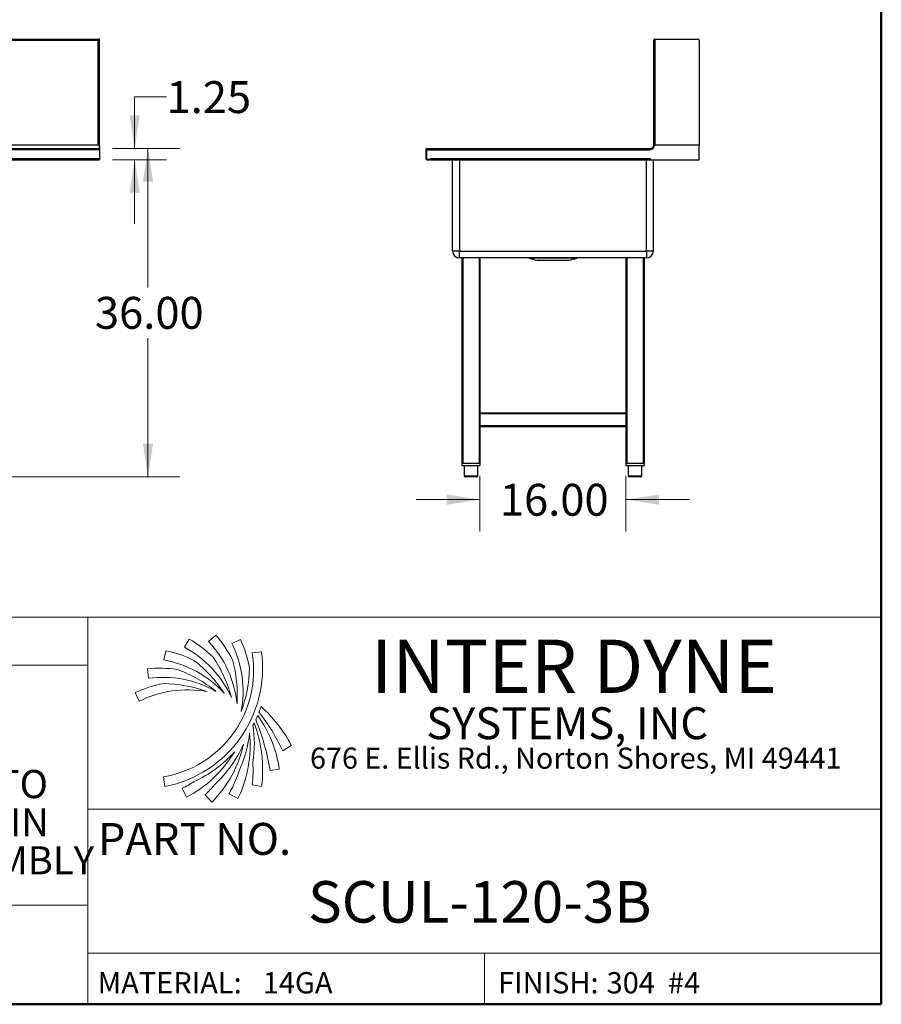
# Model space of a CAD drawing. Units: inches. Extents: x 0.5 to 10.5, y 0.5 to 8.1.
# Drawn here: x 7.1 to 10.5, y 0.5 to 4.4 of the extents above; entities that cross this region are included whole.
import ezdxf

# ---------------------------------------------------------------- set-up
doc = ezdxf.new("R2010")
doc.units = ezdxf.units.IN
doc.header["$MEASUREMENT"] = 0
doc.styles.add('SLDTEXTSTYLE1', font='TXT', dxfattribs={"width": 0.75})
doc.styles.add('SLDTEXTSTYLE2', font='TXT', dxfattribs={"width": 0.605})
doc.styles.add('SLDTEXTSTYLE3', font='TXT', dxfattribs={"width": 0.678571})
doc.dimstyles.new('SLDDIMSTYLE0', dxfattribs={"dimtxt": 0.125, "dimasz": 0.13, "dimexe": 0, "dimexo": 0.0625, "dimgap": 0.03125, "dimtad": 0, "dimtih": 1, "dimtoh": 1, "dimlfac": 28, "dimrnd": 1e-09, "dimzin": 4, "dimdsep": 46, "dimtxsty": 'SLDTEXTSTYLE1', "dimsah": 1, "dimcen": 0.09, "dimadec": 0, "dimazin": 1, "dimtfac": 1, "dimtofl": 0, "dimtmove": 0, "dimatfit": 3, "dimfxl": 1, "dimfrac": 2, "dimtolj": 1, "dimtzin": 12, "dimarcsym": 0})
doc.dimstyles.new('SLDDIMSTYLE3', dxfattribs={"dimtxt": 0.125, "dimasz": 0.13, "dimexe": 0, "dimexo": 0.0625, "dimgap": 0.03125, "dimtad": 0, "dimtih": 1, "dimtoh": 1, "dimlfac": 28, "dimrnd": 1e-09, "dimzin": 4, "dimdsep": 46, "dimtxsty": 'SLDTEXTSTYLE1', "dimsah": 1, "dimcen": 0.09, "dimadec": 0, "dimazin": 1, "dimtfac": 1, "dimtmove": 0, "dimatfit": 0, "dimfxl": 1, "dimfrac": 2, "dimtolj": 1, "dimtzin": 12, "dimarcsym": 0})
doc.dimstyles.new('SLDDIMSTYLE4', dxfattribs={"dimtxt": 0.125, "dimasz": 0.13, "dimexe": 0, "dimexo": 0.0625, "dimgap": 0.03125, "dimtad": 0, "dimtih": 1, "dimtoh": 1, "dimlfac": 28, "dimrnd": 1e-09, "dimzin": 12, "dimdsep": 46, "dimtxsty": 'SLDTEXTSTYLE1', "dimsah": 1, "dimcen": 0.09, "dimadec": 0, "dimazin": 3, "dimtfac": 1, "dimtmove": 0, "dimatfit": 0, "dimfxl": 1, "dimfrac": 2, "dimtolj": 1, "dimtzin": 12, "dimarcsym": 0})

# ---------------------------------------------------------------- blocks, each defined once
blk = doc.blocks.new('Block2')
at = {"color": 7, "linetype": 'Continuous', "lineweight": 18}
for p, q in [((0.2769, 0.8667), (0.3034, 0.9126)), ((0.4115, 0.8996), (0.4513, 0.9347)), ((0.5419, 0.888), (0.5901, 0.9102)), ((0.1613, 0.7957), (0.1722, 0.8476)), ((0.6556, 0.8348), (0.7082, 0.8419)), ((0.0754, 0.6931), (0.0699, 0.7459)), ((0.0224, 0.5648), (0, 0.6129)), ((0.8742, 0.318), (0.8264, 0.288)), ((0.756, 0.1782), (0.8073, 0.184)), ((0.1598, 0.1425), (0.1675, 0.0877)), ((0.2641, 0.0781), (0.2875, 0.0277)), ((0.6556, 0.0977), (0.7082, 0.0877)), ((0.392, 0.0407), (0.4299, 0)), ((0.527, 0.0476), (0.5759, 0.021))]:
    blk.add_line(p, q, dxfattribs=at)
for centre, radius, start, end in [((-0.035, 0.3274), 0.676, 45.7822, 59.9553), ((-0.0278, 0.4879), 0.6021, 5.9158, 43.1387), ((-0.0554, 0.4871), 0.676, 27.2822, 41.4553), ((0.0026, 0.6204), 0.6021, 349.1658, 26.3887), ((-0.024, 0.6277), 0.676, 10.5322, 24.7053), ((0.0616, 0.7366), 0.6021, 279.3887, 9.3887), ((0.0382, 0.7512), 0.676, 281.0193, 7.7053), ((0.0334, 0.186), 0.676, 63.9822, 78.1553), ((-0.0092, 0.3369), 0.6021, 24.4158, 61.6387), ((0.0551, 0.203), 0.6021, 42.6158, 79.8387), ((-0.1273, 0.204), 0.746, 33.0328, 52.1988), ((-0.182, 0.3948), 0.746, 14.8328, 33.9988), ((-0.1734, 0.5977), 0.746, 356.3328, 15.4988), ((0.14, 0.0735), 0.676, 81.7822, 95.9553), ((-0.0185, 0.0416), 0.746, 50.8328, 69.9988), ((-0.1052, 0.7675), 0.746, 339.5828, 358.7488), ((0.2852, 0), 0.676, 100.7822, 114.9553), ((0.1554, 0.0964), 0.6021, 60.4158, 97.6387), ((0.1457, -0.0818), 0.746, 69.8328, 88.9988), ((0.2923, 0.0266), 0.6021, 79.4158, 116.6387), ((0.257, 0.6715), 0.4682, 338.8566, 343.082), ((-0.1407, -0.1613), 1.0664, 24.9168, 38.5058), ((0.1969, -0.0349), 0.7637, 27.5217, 48.2938), ((0.257, 0.6715), 0.4682, 329.1712, 330.8336), ((-0.0227, 0.1812), 0.7368, 352.7086, 20.8418), ((0.257, 0.6715), 0.4682, 333.3599, 336.4479), ((-0.5938, -0.052), 1.3693, 9.6776, 22.0284), ((0.1419, 0.0906), 0.6719, 7.9977, 35.8839), ((0.0337, 0.3279), 0.634, 350.5873, 9.4127), ((-0.0314, 0.318), 0.676, 333.9432, 5.7079), ((-0.0705, 0.4744), 0.7174, 337.8565, 352.8553), ((-0.024, 0.6277), 0.676, 297.4432, 329.2079), ((0.0514, 0.7334), 0.6778, 294.4053, 318.1942), ((-0.0518, 0.4743), 0.676, 315.4432, 347.2079), ((-0.0128, 0.5982), 0.6778, 312.4053, 336.1942), ((-0.0253, 0.18), 0.6859, 353.1101, 3.6925), ((-0.263, 0.4778), 0.8995, 331.4309, 342.2843), ((0.0026, 0.6204), 0.6021, 295.7424, 303.116), ((-0.0243, 0.4757), 0.6021, 313.7424, 321.116)]:
    blk.add_arc(centre, radius, start, end, dxfattribs=at)
blk = doc.blocks.new('SW_NOTE_0_4')
at = {"color": 0, "linetype": 'Continuous', "lineweight": 0, "insert": (0.9977, 0.1063), "char_height": 0.0825, "attachment_point": 2, "style": 'SLDTEXTSTYLE1'}
blk.add_mtext('676 E. Ellis Rd., Norton Shores, MI 49441', dxfattribs=at)
blk = doc.blocks.new('SW_NOTE_0_5')
at = {"color": 0, "linetype": 'Continuous', "lineweight": 0, "char_height": 0.11, "attachment_point": 1, "style": 'SLDTEXTSTYLE1'}
for s, insert in [('AND SOUND', (0, -0.0076)), ('DEADENER TO', (0, -0.1569)), ('BE APPLIED IN', (0, -0.3063)), ('FINAL ASSEMBLY', (0, -0.4557))]:
    blk.add_mtext(s, dxfattribs=dict(at, insert=insert))
blk = doc.blocks.new('_D_13')
at = {"color": 7, "linetype": 'Continuous', "lineweight": 0}
for p, q in [((7.4876, 3.8514), (7.7522, 3.8514)), ((7.6272, 3.8514), (7.6272, 3.3078)), ((7.6272, 2.5657), (7.6272, 3.1094)), ((6.617, 2.5657), (7.7522, 2.5657))]:
    blk.add_line(p, q, dxfattribs=at)
at = {"color": 7, "linetype": 'Continuous', "lineweight": 18}
for points in [[(7.6272, 3.8514), (7.6072, 3.7214), (7.6472, 3.7214)], [(7.6272, 2.5657), (7.6472, 2.6957), (7.6072, 2.6957)]]:
    blk.add_solid(points, dxfattribs=at)
at = {"color": 7, "linetype": 'Continuous', "lineweight": 18, "insert": (7.4194, 3.2705), "char_height": 0.125, "attachment_point": 1, "style": 'SLDTEXTSTYLE1'}
blk.add_mtext('36.00', dxfattribs=at)
blk = doc.blocks.new('_D_14')
at = {"color": 7, "linetype": 'Continuous', "lineweight": 0}
for p, q in [((7.6998, 4.0535), (7.5748, 4.0535)), ((7.5748, 4.0535), (7.5748, 3.8514)), ((7.4876, 3.8514), (7.6998, 3.8514)), ((7.4876, 3.8068), (7.6998, 3.8068)), ((7.5748, 3.8068), (7.5748, 3.5568))]:
    blk.add_line(p, q, dxfattribs=at)
at = {"color": 7, "linetype": 'Continuous', "lineweight": 18}
for points in [[(7.5748, 3.8514), (7.5948, 3.9814), (7.5548, 3.9814)], [(7.5748, 3.8068), (7.5548, 3.6768), (7.5948, 3.6768)]]:
    blk.add_solid(points, dxfattribs=at)
at = {"color": 7, "linetype": 'Continuous', "lineweight": 18, "insert": (7.6998, 4.1154), "char_height": 0.125, "attachment_point": 1, "style": 'SLDTEXTSTYLE1'}
blk.add_mtext('1.25', dxfattribs=at)
blk = doc.blocks.new('_D_16')
at = {"color": 7, "linetype": 'Continuous', "lineweight": 0}
for p, q in [((6.5679, 4.28), (6.5679, 4.165)), ((6.5679, 3.8514), (6.5679, 3.9665))]:
    blk.add_line(p, q, dxfattribs=at)
at = {"color": 7, "linetype": 'Continuous', "lineweight": 18}
for points in [[(6.5679, 4.28), (6.5479, 4.15), (6.5879, 4.15)], [(6.5679, 3.8514), (6.5879, 3.9814), (6.5479, 3.9814)]]:
    blk.add_solid(points, dxfattribs=at)
at = {"color": 7, "linetype": 'Continuous', "lineweight": 18, "insert": (6.3601, 4.1276), "char_height": 0.125, "attachment_point": 1, "style": 'SLDTEXTSTYLE1'}
blk.add_mtext('12.00', dxfattribs=at)
blk = doc.blocks.new('_D_17')
at = {"color": 7, "linetype": 'Continuous', "lineweight": 0}
for p, q in [((5.3187, 3.8514), (5.3187, 3.7364)), ((5.3187, 3.4229), (5.3187, 3.5379))]:
    blk.add_line(p, q, dxfattribs=at)
at = {"color": 7, "linetype": 'Continuous', "lineweight": 18}
for points in [[(5.3187, 3.8514), (5.2987, 3.7214), (5.3387, 3.7214)], [(5.3187, 3.4229), (5.3387, 3.5529), (5.2987, 3.5529)]]:
    blk.add_solid(points, dxfattribs=at)
at = {"color": 7, "linetype": 'Continuous', "lineweight": 18, "insert": (5.1109, 3.6991), "char_height": 0.125, "attachment_point": 1, "style": 'SLDTEXTSTYLE1'}
blk.add_mtext('12.00', dxfattribs=at)
blk = doc.blocks.new('_D_18')
at = {"color": 7, "linetype": 'Continuous', "lineweight": 0}
for p, q in [((6.0747, 3.8514), (6.0747, 3.7364)), ((6.0747, 3.4229), (6.0747, 3.5379))]:
    blk.add_line(p, q, dxfattribs=at)
at = {"color": 7, "linetype": 'Continuous', "lineweight": 18}
for points in [[(6.0747, 3.8514), (6.0547, 3.7214), (6.0947, 3.7214)], [(6.0747, 3.4229), (6.0947, 3.5529), (6.0547, 3.5529)]]:
    blk.add_solid(points, dxfattribs=at)
at = {"color": 7, "linetype": 'Continuous', "lineweight": 18, "insert": (5.8669, 3.6991), "char_height": 0.125, "attachment_point": 1, "style": 'SLDTEXTSTYLE1'}
blk.add_mtext('12.00', dxfattribs=at)
blk = doc.blocks.new('_D_21')
at = {"color": 7, "linetype": 'Continuous', "lineweight": 0}
for p, q in [((8.9278, 2.5693), (8.9278, 2.3515)), ((9.4992, 2.5693), (9.4992, 2.3515)), ((8.9278, 2.4765), (8.6778, 2.4765)), ((9.4992, 2.4765), (9.7492, 2.4765))]:
    blk.add_line(p, q, dxfattribs=at)
at = {"color": 7, "linetype": 'Continuous', "lineweight": 18}
for points in [[(8.9278, 2.4765), (8.7978, 2.4965), (8.7978, 2.4565)], [(9.4992, 2.4765), (9.6292, 2.4565), (9.6292, 2.4965)]]:
    blk.add_solid(points, dxfattribs=at)
at = {"color": 7, "linetype": 'Continuous', "lineweight": 18, "insert": (9.0057, 2.5384), "char_height": 0.125, "attachment_point": 1, "style": 'SLDTEXTSTYLE1'}
blk.add_mtext('16.00', dxfattribs=at)

msp = doc.modelspace()

# ---------------------------------------------------------------- linework, layer by layer
at = {"color": 7, "linetype": 'Continuous', "lineweight": 50}
for p, q in [((10.5, 8), (10.5, 0.5)), ((10.5, 0.5), (0.5, 0.5))]:
    msp.add_line(p, q, dxfattribs=at)
at = {"color": 7, "linetype": 'Continuous', "lineweight": 25}
for p, q in [((3.15488, 4.28002), (7.43452, 4.28002)), ((7.43202, 4.27448), (3.15738, 4.27448)), ((7.43202, 3.86484), (7.43202, 4.27448)), ((7.43452, 4.27825), (7.43452, 4.28002)), ((7.43756, 4.28002), (7.43488, 4.28002)), ((7.43756, 3.86484), (7.43756, 4.28002)), ((9.60831, 3.86484), (9.60831, 4.27448)), ((9.61385, 3.86484), (9.61385, 4.28002)), ((9.61385, 4.28002), (9.78208, 4.28002)), ((9.78689, 4.27522), (9.78689, 3.86484)), ((7.43202, 3.86484), (3.15738, 3.86484)), ((7.43202, 3.86484), (7.43756, 3.86484)), ((7.43756, 3.86484), (7.43756, 3.85145)), ((9.60831, 3.86484), (9.611, 3.86484)), ((9.61385, 3.86484), (9.611, 3.86484)), ((9.78689, 3.86448), (9.61135, 3.86448)), ((9.78689, 3.86484), (9.61385, 3.86484)), ((9.78689, 3.8068), (9.78689, 3.86448)), ((7.43756, 3.84591), (3.15184, 3.84591)), ((3.15738, 3.85145), (7.43202, 3.85145)), ((7.43756, 3.85145), (7.43202, 3.85145)), ((7.43756, 3.84877), (7.43677, 3.84877)), ((7.43696, 3.84841), (7.43756, 3.84841)), ((7.43756, 3.85145), (7.43756, 3.84877)), ((7.43756, 3.84877), (7.43756, 3.84841)), ((7.43756, 3.84841), (7.43756, 3.84591)), ((7.43756, 3.84591), (7.43756, 3.81234)), ((8.71546, 3.84591), (8.71814, 3.84591)), ((8.71546, 3.84591), (8.71546, 3.81234)), ((8.71814, 3.84591), (8.71814, 3.81234)), ((8.7185, 3.84591), (8.7185, 3.80984)), ((8.7185, 3.84591), (9.59492, 3.84591)), ((8.721, 3.85145), (9.59492, 3.85145)), ((9.59492, 3.85145), (9.59492, 3.84877)), ((9.59492, 3.84877), (9.59492, 3.84841)), ((9.59492, 3.84841), (9.59492, 3.84591)), ((9.59912, 3.84932), (9.60033, 3.84932)), ((9.60381, 3.85145), (9.60444, 3.85145)), ((3.15184, 3.81234), (7.43756, 3.81234)), ((3.15184, 3.8068), (7.43756, 3.8068)), ((7.43756, 3.81234), (7.43756, 3.8068)), ((8.71814, 3.81234), (8.71546, 3.81234)), ((8.7185, 3.80984), (8.73403, 3.80984)), ((8.721, 3.80949), (8.721, 3.8068)), ((8.721, 3.80949), (8.73064, 3.80949)), ((8.721, 3.8068), (8.73064, 3.8068)), ((8.73064, 3.8068), (8.73064, 3.80949)), ((8.73064, 3.80949), (8.73331, 3.80949)), ((8.73331, 3.8068), (8.73064, 3.8068)), ((8.73331, 3.80949), (8.73331, 3.8068)), ((8.73403, 3.81234), (9.59492, 3.81234)), ((8.73403, 3.81234), (8.73403, 3.80984)), ((8.73403, 3.8068), (8.73403, 3.80984)), ((8.73403, 3.8068), (9.59492, 3.8068)), ((8.82067, 3.44966), (8.82067, 3.8068)), ((9.59492, 3.81234), (9.59492, 3.8068)), ((9.59492, 3.8068), (9.78689, 3.8068)), ((9.60639, 3.8068), (9.60639, 3.44966)), ((8.84746, 3.44966), (8.82067, 3.44966)), ((8.84746, 3.44966), (9.5796, 3.44966)), ((8.84746, 3.42288), (8.84746, 3.44966)), ((9.60639, 3.44966), (9.5796, 3.44966)), ((9.5796, 3.44966), (9.5796, 3.42288)), ((9.5796, 3.42288), (8.84746, 3.42288)), ((8.85639, 3.42288), (8.85639, 2.6193)), ((8.85996, 3.42288), (8.85996, 2.6193)), ((8.92424, 3.42288), (8.92424, 2.6193)), ((8.92782, 3.42288), (8.92782, 2.6193)), ((9.15103, 3.41395), (9.27603, 3.41395)), ((9.49924, 3.42288), (9.49924, 2.6193)), ((9.50282, 3.42288), (9.50282, 2.6193)), ((9.5671, 3.42288), (9.5671, 2.6193)), ((9.57067, 3.42288), (9.57067, 2.6193)), ((9.49924, 2.81573), (8.92782, 2.81573)), ((9.49924, 2.81216), (8.92782, 2.81216)), ((9.49924, 2.76573), (8.92782, 2.76573)), ((9.49924, 2.76216), (8.92782, 2.76216)), ((8.85639, 2.6193), (8.85639, 2.61038)), ((8.85639, 2.6193), (8.92782, 2.6193)), ((8.85639, 2.61038), (8.92782, 2.61038)), ((8.85996, 2.6193), (8.92424, 2.6193)), ((8.86532, 2.61038), (8.86532, 2.5702)), ((8.91889, 2.5702), (8.91889, 2.61038)), ((8.92782, 2.6193), (8.92782, 2.61038)), ((9.49924, 2.6193), (9.49924, 2.61038)), ((9.49924, 2.6193), (9.57067, 2.6193)), ((9.49924, 2.61038), (9.57067, 2.61038)), ((9.50282, 2.6193), (9.5671, 2.6193)), ((9.50817, 2.61038), (9.50817, 2.5702)), ((9.56174, 2.5702), (9.56174, 2.61038)), ((9.57067, 2.6193), (9.57067, 2.61038)), ((8.8921, 2.56573), (8.86978, 2.56573)), ((8.91442, 2.56573), (8.8921, 2.56573)), ((9.53496, 2.56573), (9.51264, 2.56573)), ((9.55728, 2.56573), (9.53496, 2.56573))]:
    msp.add_line(p, q, dxfattribs=at)
at = {"color": 8, "linetype": 'Continuous', "lineweight": 25}
for p, q in [((8.84746, 3.8068), (8.84746, 3.44966)), ((9.5796, 3.44966), (9.5796, 3.8068)), ((9.30667, 3.42264), (9.12039, 3.42264)), ((8.86532, 2.5702), (8.8921, 2.5702)), ((8.8921, 2.5702), (8.91889, 2.5702)), ((9.50817, 2.5702), (9.53496, 2.5702)), ((9.53496, 2.5702), (9.56174, 2.5702))]:
    msp.add_line(p, q, dxfattribs=at)
at = {"color": 7, "linetype": 'Continuous', "lineweight": 18}
for p, q in [((7.3913, 2.0157), (0.5, 2.0157)), ((10.5, 2.0157), (7.3913, 2.0157)), ((7.3913, 2.0157), (7.3913, 0.5)), ((1.94263, 1.8277), (7.3913, 1.8277)), ((7.3913, 1.2637), (10.5, 1.2637)), ((6.17764, 0.8877), (7.3913, 0.8877)), ((7.3913, 0.6997), (10.5, 0.6997)), ((8.94565, 0.6997), (8.94565, 0.5))]:
    msp.add_line(p, q, dxfattribs=at)
at = {"color": 7, "linetype": 'Continuous', "lineweight": 25, "flags": 128}
msp.add_lwpolyline([(8.73365, 3.80984), (8.73368, 3.80977), (8.73403, 3.80909)], dxfattribs=at)
at = {"color": 7, "linetype": 'Continuous', "lineweight": 25}
for centre, radius, start, end in [((9.78208, 4.27522), 0.0048, 0, 90), ((9.59492, 3.86484), 0.01339, 270, 0), ((9.59492, 3.86484), 0.01607, 270, 0), ((9.59492, 3.86484), 0.01643, 270, 358.75461), ((8.721, 3.81234), 0.00554, 180, 270), ((8.721, 3.81234), 0.00286, 180, 270), ((8.84746, 3.44966), 0.02679, 180, 270), ((9.5796, 3.44966), 0.02679, 270, 0), ((9.11912, 3.4193), 0.00357, 69.05284, 90), ((9.18434, 3.5897), 0.17888, 249.05284, 259.26683), ((9.24272, 3.5897), 0.17888, 280.73317, 290.94716), ((9.30794, 3.4193), 0.00357, 90, 110.94716), ((8.86978, 2.5702), 0.00446, 180, 270), ((8.91442, 2.5702), 0.00446, 270, 0), ((9.51264, 2.5702), 0.00446, 180, 270), ((9.55728, 2.5702), 0.00446, 270, 0)]:
    msp.add_arc(centre, radius, start, end, dxfattribs=at)
for points, knots in [([(7.43452, 4.28002), (7.43431, 4.28002), (7.4341, 4.27987), (7.43369, 4.27932), (7.43348, 4.27891), (7.43306, 4.27788), (7.43285, 4.27727), (7.43244, 4.27593), (7.43223, 4.27521), (7.43202, 4.27448)], [0, 0, 0, 0, 0.25, 0.25, 0.5, 0.5, 0.75, 0.75, 1, 1, 1, 1]), ([(7.43202, 4.27448), (7.4324, 4.27495), (7.43277, 4.2754), (7.43328, 4.27609), (7.43345, 4.27633), (7.43376, 4.27679), (7.43391, 4.27702), (7.43417, 4.27748), (7.43429, 4.27771), (7.4345, 4.27817), (7.43459, 4.2784), (7.4348, 4.2791), (7.43488, 4.27955), (7.43488, 4.28002)], [0, 0, 0, 0, 0.25, 0.25, 0.375, 0.375, 0.5, 0.5, 0.625, 0.625, 0.75, 0.75, 1, 1, 1, 1]), ([(7.43202, 4.27448), (7.43275, 4.27495), (7.43346, 4.2754), (7.43481, 4.27633), (7.43542, 4.27678), (7.43619, 4.27748), (7.43642, 4.27771), (7.43683, 4.27817), (7.437, 4.2784), (7.43728, 4.27886), (7.43738, 4.2791), (7.43752, 4.27956), (7.43756, 4.27979), (7.43756, 4.28002)], [0, 0, 0, 0, 0.25, 0.25, 0.5, 0.5, 0.625, 0.625, 0.75, 0.75, 0.875, 0.875, 1, 1, 1, 1]), ([(7.43389, 4.27712), (7.43369, 4.27694), (7.43327, 4.27657), (7.43264, 4.2756), (7.43223, 4.27485), (7.43202, 4.27448)], [0, 0, 0, 0, 0.3332557, 0.6666279, 1, 1, 1, 1]), ([(9.60831, 4.27448), (9.60831, 4.27495), (9.60846, 4.2754), (9.60901, 4.27633), (9.60942, 4.27678), (9.61019, 4.27748), (9.61047, 4.27771), (9.61107, 4.27817), (9.61139, 4.2784), (9.61207, 4.27886), (9.61242, 4.2791), (9.61313, 4.27956), (9.61349, 4.27979), (9.61385, 4.28002)], [0, 0, 0, 0, 0.25, 0.25, 0.5, 0.5, 0.625, 0.625, 0.75, 0.75, 0.875, 0.875, 1, 1, 1, 1]), ([(9.61385, 4.28002), (9.61313, 4.28002), (9.6124, 4.27987), (9.61106, 4.27932), (9.61045, 4.27891), (9.60942, 4.27788), (9.60901, 4.27727), (9.60846, 4.27593), (9.60831, 4.27521), (9.60831, 4.27448)], [0, 0, 0, 0, 0.25, 0.25, 0.5, 0.5, 0.75, 0.75, 1, 1, 1, 1]), ([(7.43202, 3.85145), (7.43249, 3.85145), (7.43294, 3.85131), (7.43387, 3.85075), (7.43432, 3.85034), (7.43502, 3.84957), (7.43525, 3.84929), (7.43571, 3.84869), (7.43594, 3.84837), (7.4364, 3.84769), (7.43664, 3.84734), (7.4371, 3.84664), (7.43733, 3.84627), (7.43756, 3.84591)], [0, 0, 0, 0, 0.25, 0.25, 0.5, 0.5, 0.625, 0.625, 0.75, 0.75, 0.875, 0.875, 1, 1, 1, 1]), ([(7.43756, 3.84591), (7.43756, 3.84663), (7.43741, 3.84736), (7.43686, 3.8487), (7.43645, 3.84931), (7.43542, 3.85034), (7.43481, 3.85075), (7.43347, 3.8513), (7.43274, 3.85145), (7.43202, 3.85145)], [0, 0, 0, 0, 0.25, 0.25, 0.5, 0.5, 0.75, 0.75, 1, 1, 1, 1]), ([(8.721, 3.85145), (8.72026, 3.85145), (8.71955, 3.85131), (8.7182, 3.85075), (8.7176, 3.85034), (8.71682, 3.84957), (8.71659, 3.84929), (8.71619, 3.84869), (8.71602, 3.84837), (8.71574, 3.84769), (8.71563, 3.84734), (8.71549, 3.84664), (8.71546, 3.84627), (8.71546, 3.84591)], [0, 0, 0, 0, 0.25, 0.25, 0.5, 0.5, 0.625, 0.625, 0.75, 0.75, 0.875, 0.875, 1, 1, 1, 1]), ([(8.71908, 3.84789), (8.71886, 3.8477), (8.71827, 3.84719), (8.71819, 3.8464), (8.71814, 3.84591)], [0, 0, 0, 0, 0.3813609, 1, 1, 1, 1]), ([(8.7185, 3.84591), (8.7187, 3.84663), (8.71891, 3.84736), (8.71933, 3.8487), (8.71954, 3.84931), (8.71995, 3.85034), (8.72016, 3.85075), (8.72058, 3.8513), (8.72079, 3.85145), (8.721, 3.85145)], [0, 0, 0, 0, 0.25, 0.25, 0.5, 0.5, 0.75, 0.75, 1, 1, 1, 1])]:
    msp.add_open_spline(points, degree=3, knots=knots, dxfattribs=at)

# ---------------------------------------------------------------- block references
at = {"color": 7, "linetype": 'Continuous', "xscale": 0.7000000000000001, "yscale": 0.7000000000000001, "zscale": 0.7000000000000001}
msp.add_blockref('Block2', (7.57644, 1.29157), dxfattribs=at)
at = {"color": 7, "linetype": 'Continuous', "lineweight": 0}
for name, p in [('SW_NOTE_0_5', (6.23405, 1.5744)), ('SW_NOTE_0_4', (8.30532, 1.39902))]:
    msp.add_blockref(name, p, dxfattribs=at)

# ---------------------------------------------------------------- texts
for s, insert, char_height, attachment_point, style in [('INTER DYNE', (9.29623, 1.92806), 0.208333, 2, 'SLDTEXTSTYLE2'), ('SYSTEMS, INC', (8.71719, 1.66327), 0.125, 1, 'SLDTEXTSTYLE2'), ('PART NO.', (7.43065, 1.21022), 0.125, 1, 'SLDTEXTSTYLE1'), ('SCUL-120-3B', (8.92691, 0.98242), 0.1625, 2, 'SLDTEXTSTYLE1'), ('MATERIAL:', (7.42979, 0.62596), 0.083333, 1, 'SLDTEXTSTYLE1'), ('14GA', (8.07672, 0.62596), 0.083333, 1, 'SLDTEXTSTYLE1'), ('FINISH:', (8.99883, 0.62596), 0.083333, 1, 'SLDTEXTSTYLE1'), ('304  #4', (9.42384, 0.62596), 0.083333, 1, 'SLDTEXTSTYLE3')]:
    msp.add_mtext(s, dxfattribs=dict(at, insert=insert, char_height=char_height, attachment_point=attachment_point, style=style))

# ---------------------------------------------------------------- dimensions: what is measured, and where the dimension line sits
at = {"color": 7, "linetype": 'Continuous', "lineweight": 18}
for base, p1, p2, dimstyle, picture, middle in [((6.56794, 3.85145), (7.43452, 4.28002), (7.43756, 3.85145), 'SLDDIMSTYLE0', '_D_16', (6.56794, 4.06573)), ((7.57484, 3.8068), (7.43756, 3.85145), (7.43756, 3.8068), 'SLDDIMSTYLE4', '_D_14', (7.57484, 4.05348)), ((5.31873, 3.42288), (7.43756, 3.85145), (5.69649, 3.42288), 'SLDDIMSTYLE0', '_D_17', (5.31873, 3.63716)), ((6.07471, 3.42288), (7.43756, 3.85145), (5.78577, 3.42288), 'SLDDIMSTYLE0', '_D_18', (6.07471, 3.63716)), ((7.62721, 3.85145), (6.56702, 2.56573), (7.43756, 3.85145), 'SLDDIMSTYLE0', '_D_13', (7.62721, 3.20859))]:
    dim = msp.add_linear_dim(base=base, p1=p1, p2=p2, angle=90, dimstyle=dimstyle, dxfattribs=at)
    dim.commit()
    dim.dimension.update_dxf_attribs({"geometry": picture, "text_midpoint": middle, "dimtype": 160})
dim = msp.add_linear_dim(base=(9.49924, 2.47653), p1=(8.92782, 2.6193), p2=(9.49924, 2.6193), dimstyle='SLDDIMSTYLE3', dxfattribs=at)
dim.commit()
dim.dimension.update_dxf_attribs({"geometry": '_D_21', "text_midpoint": (9.21353, 2.47653), "dimtype": 160})

doc.saveas('drawing.dxf')
